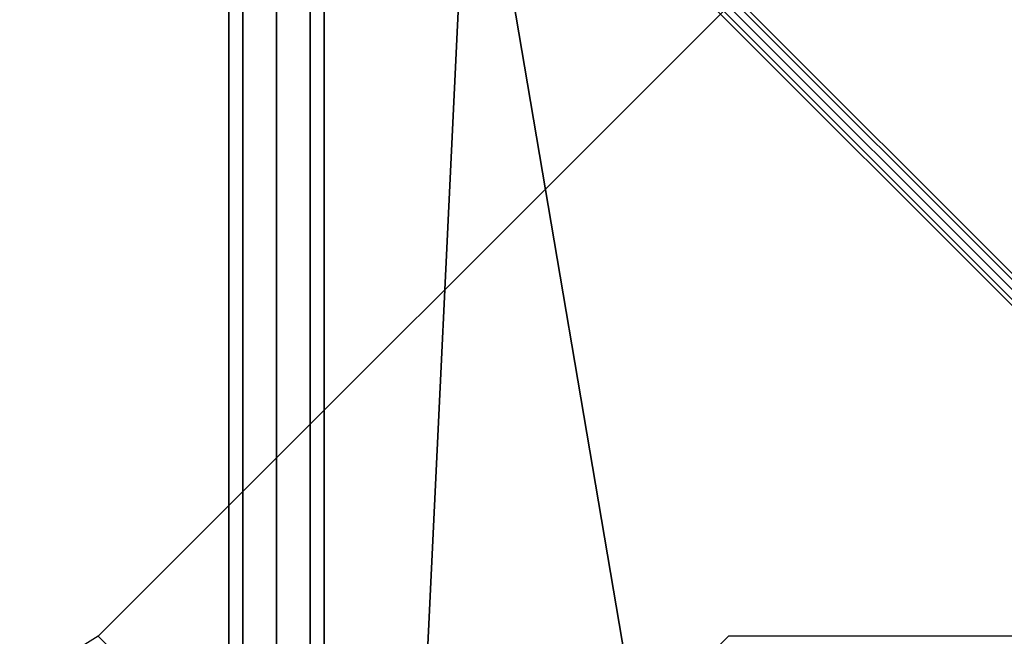
# Model space of a CAD drawing. Extents: x -6943 to 16460, y -7029 to 4820.
# Drawn here: x -1442 to -821, y 597 to 986 of the extents above; entities that cross this region are included whole.
import ezdxf

# ---------------------------------------------------------------- set-up
doc = ezdxf.new("R2010")
doc.units = 0
doc.header["$LTSCALE"] = 350
doc.header["$MEASUREMENT"] = 0
doc.layers.add('KONSTANZ', color=7, linetype='CONTINUOUS')

msp = doc.modelspace()

# ---------------------------------------------------------------- linework, layer by layer
at = {"layer": 'KONSTANZ'}
for p, q in [((-596.96, 1392.51), (-1392.48, 596.99)), ((0.08, 6.15), (-1279.92, 1286.15)), ((-1279.92, 1286.15), (0.08, 6.15)), ((6.2, 3.88), (-1273.8, 1283.88)), ((-1273.8, 1283.88), (6.2, 3.88)), ((-1310, 1280), (-1310, -1280)), ((-1310, -1280), (-1310, 1280)), ((-1301.21, 1280), (-1301.21, -1280)), ((-1301.21, -1280), (-1301.21, 1280)), ((-1301.21, 1280), (-1301.21, -1280)), ((-1301.21, -1280), (-1301.21, 1280)), ((-6.15, -0.08), (-1286.15, 1279.92)), ((-1286.15, 1279.92), (-6.15, -0.08)), ((-1280, -1280), (-1280, 1280)), ((-1280, 1280), (-1280, -1280)), ((-1280, -1280), (-1280, 1280)), ((-1280, 1280), (-1280, -1280)), ((-1276.25, 1276.25), (3.75, -3.75)), ((3.75, -3.75), (-1276.25, 1276.25)), ((-1258.79, 1280), (-1258.79, -1280)), ((-1258.79, -1280), (-1258.79, 1280)), ((-1258.79, 1280), (-1258.79, -1280)), ((-1258.79, -1280), (-1258.79, 1280)), ((-1250, 1280), (-1250, -1280)), ((-1250, -1280), (-1250, 1280)), ((-3.88, -6.2), (-1283.88, 1273.8)), ((-1283.88, 1273.8), (-3.88, -6.2)), ((-1193.6, 398.11), (-1157.55, 1157.59)), ((-1157.55, 1157.59), (-1193.6, 398.11)), ((-398.08, 398.11), (-1157.55, 1157.59)), ((-398.08, 398.11), (-1157.55, 1157.59)), ((-1157.55, 1157.59), (-994.72, 199.23)), ((-994.72, 199.23), (-1157.55, 1157.59)), ((-1157.55, 1157.59), (-398.08, 398.11)), ((-1157.55, 1157.59), (-398.08, 398.11)), ((-1392.48, 596.99), (-2363.26, 0.35)), ((-1392.48, 596.99), (-1193.6, 398.11)), ((-1193.6, 398.11), (-1392.48, 596.99)), ((-994.72, 596.99), (-1193.6, 398.11)), ((-1193.6, 398.11), (-994.72, 596.99)), ((-994.72, 596.99), (-1193.6, 398.11)), ((-1193.6, 398.11), (-994.72, 596.99)), ((-596.96, 596.99), (-994.72, 596.99)), ((-596.96, 596.99), (-994.72, 596.99))]:
    msp.add_line(p, q, dxfattribs=at)

doc.saveas('drawing.dxf')
